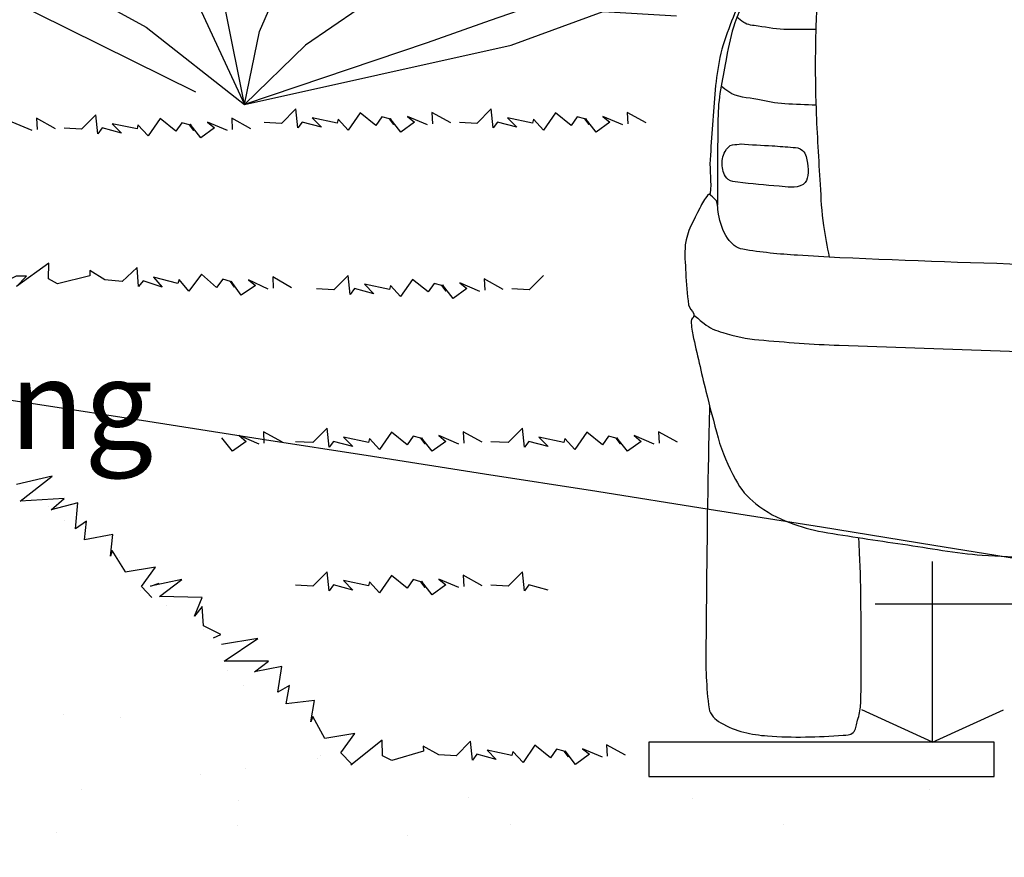
# Model space of a CAD drawing. Units: millimetres. Extents: x 186.6 to 242.4, y 113.1 to 210.3.
# Drawn here: x 195.9 to 197.3, y 117.2 to 118.4 of the extents above; entities that cross this region are included whole.
import ezdxf

# ---------------------------------------------------------------- set-up
doc = ezdxf.new("R2010")
doc.units = ezdxf.units.MM
doc.linetypes.add('HIDDEN', pattern=[0.375, 0.25, -0.125])
doc.layers.get('0').update_dxf_attribs({"color": 1})
for name, color, linetype in [('autos', 1, 'Continuous'), ('cotas', 1, 'Continuous'), ('proyección', 53, 'HIDDEN'), ('texto mediano', 21, 'Continuous'), ('texturas grass', 61, 'Continuous'), ('texturas vegetación', 255, 'Continuous')]:
    doc.layers.add(name, color=color, linetype=linetype)
doc.styles.add('comics', font='comic.ttf')

# ---------------------------------------------------------------- blocks, each defined once
blk = doc.blocks.new('A$C2E8570F8')
at = {"color": 0, "linetype": 'Continuous'}
for points, knots in [([(102.38, 174.23), (100.94, 174.23), (99.49, 174.23), (98.04, 174.23), (93.25, 174.23), (88.46, 174.23), (83.67, 174.23), (76.13, 174.23), (68.6, 173.94), (61.06, 173.76), (56.89, 173.66), (52.74, 172.88), (48.58, 172.7), (48.45, 172.69), (48.34, 172.75), (48.23, 172.81), (48.15, 172.86), (48.43, 173.04), (48.34, 173.05), (46.25, 173.42), (43.88, 172.86), (41.75, 172.34), (41.7, 172.33), (41.65, 172.32), (41.61, 172.29), (41.57, 172.27), (41.64, 172.19), (41.61, 172.16), (41.37, 172.01), (41.05, 172), (40.82, 171.84), (40.42, 171.55), (40.02, 171.26), (39.64, 170.96), (38.83, 170.32), (38.03, 169.7), (37.28, 169.01), (36.53, 168.32), (35.91, 167.54), (35.29, 166.75), (33.99, 165.11), (32.74, 163.46), (31.65, 161.68), (29.98, 158.94), (28.5, 156.13), (27.11, 153.25), (25.11, 149.1), (23.11, 144.97), (21.48, 140.67), (19.76, 136.1), (18.14, 131.49), (16.54, 126.88), (15.46, 123.81), (14.5, 120.71), (13.42, 117.64), (12.8, 115.89), (12.01, 114.21), (11.18, 112.54), (10.29, 110.74), (9.06, 109.12), (8.17, 107.31), (7.5, 105.96), (6.94, 104.58), (6.4, 103.17), (5.82, 101.62), (5.26, 100.08), (4.91, 98.46), (4.58, 96.91), (4.39, 95.35), (4.23, 93.77), (3.91, 90.39), (3.72, 87.01), (3.49, 83.63), (3.38, 82), (3.74, 80.36), (3.49, 78.73), (3.47, 78.6), (3.23, 78.64), (3.15, 78.53), (2.73, 77.93), (2.33, 77.31), (2, 76.63), (1.15, 74.88), (0.1, 73.22), (-0.1, 71.32), (-0.25, 69.96), (-0.1, 68.59), (-0.03, 67.23), (0.04, 65.69), (0.17, 64.14), (0.37, 62.61), (0.44, 62.12), (0.98, 61.76), (1.12, 61.32), (1.17, 61.13), (1.13, 60.89), (1.05, 60.71), (1.01, 60.6), (0.78, 60.61), (0.78, 60.5), (0.74, 59.77), (0.81, 58.99), (0.98, 58.26), (1.6, 55.54), (2.21, 52.81), (2.88, 50.09), (3.44, 47.84), (4.03, 45.6), (4.64, 43.36), (5.22, 41.26), (6.11, 39.28), (7.15, 37.31), (7.89, 35.92), (8.87, 34.77), (10.13, 33.78), (11.65, 32.58), (13.24, 31.69), (15.01, 31.06), (16.6, 30.5), (18.18, 29.96), (19.82, 29.7), (23.68, 29.08), (27.54, 28.49), (31.41, 27.93), (35.24, 27.38), (39.05, 26.61), (42.91, 26.36), (52.64, 25.73), (62.38, 25.89), (72.1, 25.55), (78.8, 25.32), (85.49, 24.99), (92.19, 24.84), (95.59, 24.76), (98.99, 24.68), (102.38, 24.6)], [0, 0, 0, 0, 0.014178, 0.014178, 0.014178, 0.061081, 0.061081, 0.061081, 0.134912, 0.134912, 0.134912, 0.175812, 0.175812, 0.175812, 0.177028, 0.177028, 0.177028, 0.17789, 0.17789, 0.17789, 0.199543, 0.199543, 0.199543, 0.200026, 0.200026, 0.200026, 0.200447, 0.200447, 0.200447, 0.203232, 0.203232, 0.203232, 0.208033, 0.208033, 0.208033, 0.218033, 0.218033, 0.218033, 0.227859, 0.227859, 0.227859, 0.24823, 0.24823, 0.24823, 0.279487, 0.279487, 0.279487, 0.324462, 0.324462, 0.324462, 0.372278, 0.372278, 0.372278, 0.404128, 0.404128, 0.404128, 0.422303, 0.422303, 0.422303, 0.442005, 0.442005, 0.442005, 0.456714, 0.456714, 0.456714, 0.472824, 0.472824, 0.472824, 0.488295, 0.488295, 0.488295, 0.521495, 0.521495, 0.521495, 0.537474, 0.537474, 0.537474, 0.538765, 0.538765, 0.538765, 0.546028, 0.546028, 0.546028, 0.564647, 0.564647, 0.564647, 0.578009, 0.578009, 0.578009, 0.593157, 0.593157, 0.593157, 0.598026, 0.598026, 0.598026, 0.600035, 0.600035, 0.600035, 0.601143, 0.601143, 0.601143, 0.608496, 0.608496, 0.608496, 0.63586, 0.63586, 0.63586, 0.65857, 0.65857, 0.65857, 0.67995, 0.67995, 0.67995, 0.695048, 0.695048, 0.695048, 0.713284, 0.713284, 0.713284, 0.729607, 0.729607, 0.729607, 0.767879, 0.767879, 0.767879, 0.805775, 0.805775, 0.805775, 0.901099, 0.901099, 0.901099, 0.966706, 0.966706, 0.966706, 1, 1, 1, 1]), ([(20.76, 69.51), (20.49, 71.04), (20.23, 72.56), (19.96, 74.09), (19.63, 76.05), (19.6, 78.05), (19.47, 80.03), (19.24, 83.66), (19.02, 87.29), (18.88, 90.93), (18.77, 93.73), (18.75, 96.54), (18.78, 99.34), (18.81, 102.28), (18.95, 105.22), (19.08, 108.16), (19.15, 109.84), (19.28, 111.53), (19.47, 113.21), (20.39, 121.13), (22.83, 128.77), (25, 136.42), (25.52, 138.27), (26.71, 139.9), (27.14, 141.77), (27.21, 142.09), (27.09, 142.43), (27.14, 142.75), (27.28, 143.76), (27.39, 144.8), (27.79, 145.75), (28.93, 148.51), (30.1, 151.22), (31.27, 153.96), (32.71, 157.32), (34.15, 160.68), (35.64, 164.03), (36.12, 165.1), (36.99, 165.92), (37.83, 166.79), (38.46, 167.45), (39.07, 168.05), (39.93, 168.42), (41, 168.88), (42.08, 169), (43.17, 168.99), (44.33, 168.97), (45.5, 168.8), (46.66, 168.82), (56.93, 169.07), (67.19, 169.98), (77.47, 169.96), (83.8, 169.95), (90.14, 169.88), (96.47, 169.88), (98.44, 169.88), (100.41, 169.88), (102.38, 169.88)], [0, 0, 0, 0, 0.028011, 0.028011, 0.028011, 0.063903, 0.063903, 0.063903, 0.129577, 0.129577, 0.129577, 0.180254, 0.180254, 0.180254, 0.233341, 0.233341, 0.233341, 0.263838, 0.263838, 0.263838, 0.407487, 0.407487, 0.407487, 0.442194, 0.442194, 0.442194, 0.448063, 0.448063, 0.448063, 0.466575, 0.466575, 0.466575, 0.520237, 0.520237, 0.520237, 0.586352, 0.586352, 0.586352, 0.607562, 0.607562, 0.607562, 0.623574, 0.623574, 0.623574, 0.643376, 0.643376, 0.643376, 0.664366, 0.664366, 0.664366, 0.850025, 0.850025, 0.850025, 0.964369, 0.964369, 0.964369, 1, 1, 1, 1]), ([(19.34, 111.96), (18.75, 112), (18.16, 112.04), (17.58, 112.07), (16.24, 112.16), (14.93, 111.93), (13.62, 111.42), (12.28, 110.91), (11.31, 110.01), (10.38, 108.91), (8.94, 107.2), (7.72, 105.52), (7.07, 103.48), (6.54, 101.81), (6.15, 100.15), (5.85, 98.45), (5.37, 95.67), (4.69, 92.91), (4.64, 90.09), (4.58, 86.77), (4.56, 83.44), (4.56, 80.12), (4.56, 79.3), (4.57, 78.49), (4.56, 77.68), (4.55, 77.47), (4.55, 77.25), (4.55, 77.03)], [0, 0, 0, 0, 0.041137, 0.041137, 0.041137, 0.134689, 0.134689, 0.134689, 0.230144, 0.230144, 0.230144, 0.378464, 0.378464, 0.378464, 0.498994, 0.498994, 0.498994, 0.695684, 0.695684, 0.695684, 0.92814, 0.92814, 0.92814, 0.984835, 0.984835, 0.984835, 1, 1, 1, 1]), ([(18.85, 102.48), (17.46, 102.48), (16.07, 102.49), (14.68, 102.49), (13.26, 102.49), (11.85, 102.77), (10.43, 102.98), (9.72, 103.09), (8.93, 103.1), (8.36, 103.53), (8.02, 103.78), (7.69, 104.02), (7.35, 104.27)], [0, 0, 0, 0, 0.351796, 0.351796, 0.351796, 0.713372, 0.713372, 0.713372, 0.894346, 0.894346, 0.894346, 1, 1, 1, 1]), ([(18.86, 91.51), (17.34, 91.58), (15.82, 91.65), (14.3, 91.72), (12.98, 91.78), (11.68, 92.13), (10.38, 92.37), (8.95, 92.65), (7.35, 92.61), (6.18, 93.47), (5.81, 93.74), (5.45, 94), (5.08, 94.27)], [0, 0, 0, 0, 0.320344, 0.320344, 0.320344, 0.599834, 0.599834, 0.599834, 0.904479, 0.904479, 0.904479, 1, 1, 1, 1]), ([(7.92, 85.91), (9.45, 85.82), (10.98, 85.73), (12.5, 85.64), (13.5, 85.58), (14.5, 85.5), (15.5, 85.42), (15.98, 85.38), (16.44, 85.36), (16.86, 84.98), (17.45, 84.45), (17.46, 83.78), (17.57, 83.12), (17.68, 82.53), (17.72, 81.91), (17.63, 81.32), (17.55, 80.85), (17.44, 80.33), (16.97, 80.06), (15.81, 79.39), (14.65, 79.71), (13.48, 79.79), (11.49, 79.93), (9.49, 80.11), (7.49, 80.39), (7.02, 80.45), (6.57, 80.43), (6.12, 80.77), (5.46, 81.29), (5.31, 82.04), (5.24, 82.72), (5.16, 83.4), (5.25, 84.14), (5.67, 84.81), (5.95, 85.26), (6.26, 85.72), (6.74, 85.78), (7.16, 85.82), (7.59, 85.87), (8.01, 85.92)], [0, 0, 0, 0, 0.142577, 0.142577, 0.142577, 0.23601, 0.23601, 0.23601, 0.280498, 0.280498, 0.280498, 0.342335, 0.342335, 0.342335, 0.398442, 0.398442, 0.398442, 0.442502, 0.442502, 0.442502, 0.551271, 0.551271, 0.551271, 0.738579, 0.738579, 0.738579, 0.782578, 0.782578, 0.782578, 0.849275, 0.849275, 0.849275, 0.915331, 0.915331, 0.915331, 0.960274, 0.960274, 0.960274, 1, 1, 1, 1]), ([(102.38, 67.6), (100.45, 67.6), (98.52, 67.6), (96.58, 67.6), (91.64, 67.6), (86.69, 67.69), (81.74, 67.77), (75.28, 67.88), (68.83, 68.25), (62.37, 68.38), (59.11, 68.45), (55.85, 68.32), (52.59, 68.38), (42.48, 68.59), (32.37, 68.99), (22.26, 69.43), (20.22, 69.52), (18.19, 69.66), (16.15, 69.79), (13.49, 69.94), (10.85, 70.2), (8.21, 70.66), (7.32, 70.81), (6.57, 71.43), (6.03, 72.24), (5.28, 73.36), (4.96, 74.51), (4.72, 75.74), (4.63, 76.17), (4.63, 76.62), (4.54, 77.05), (4.49, 77.32), (4.49, 77.66), (4.28, 77.84), (3.97, 78.1), (3.66, 78.36), (3.35, 78.63)], [0, 0, 0, 0, 0.055768, 0.055768, 0.055768, 0.198355, 0.198355, 0.198355, 0.384638, 0.384638, 0.384638, 0.478571, 0.478571, 0.478571, 0.77019, 0.77019, 0.77019, 0.828995, 0.828995, 0.828995, 0.905778, 0.905778, 0.905778, 0.931641, 0.931641, 0.931641, 0.967566, 0.967566, 0.967566, 0.980295, 0.980295, 0.980295, 0.988274, 0.988274, 0.988274, 1, 1, 1, 1]), ([(1.14, 61.12), (1.64, 60.71), (2.13, 60.3), (2.62, 59.89), (3.4, 59.25), (4.36, 58.87), (5.33, 58.58), (7.06, 58.06), (8.79, 57.68), (10.57, 57.53), (14.43, 57.2), (18.3, 56.88), (22.17, 56.74), (36.79, 56.23), (51.41, 55.72), (66.03, 55.25), (73.66, 55.01), (81.28, 54.65), (88.9, 54.55), (93.4, 54.5), (97.89, 54.44), (102.38, 54.39)], [0, 0, 0, 0, 0.018812, 0.018812, 0.018812, 0.048254, 0.048254, 0.048254, 0.100541, 0.100541, 0.100541, 0.214439, 0.214439, 0.214439, 0.644027, 0.644027, 0.644027, 0.867989, 0.867989, 0.867989, 1, 1, 1, 1]), ([(3.4, 48.02), (3.35, 45.56), (3.29, 43.09), (3.24, 40.63), (3.03, 31.52), (2.99, 22.4), (2.88, 13.29), (2.84, 10.22), (2.9, 7.16), (3.35, 4.1), (3.48, 3.22), (4.2, 2.55), (5.02, 2.07), (7.24, 0.77), (9.46, 0.34), (11.81, 0.16), (15.45, -0.13), (19.11, -0.01), (22.76, 0.27), (23.25, 0.31), (23.76, 0.23), (24.19, 0.63), (24.67, 1.09), (24.64, 1.65), (24.78, 2.19), (24.97, 2.9), (25.22, 3.6), (25.26, 4.33), (25.38, 6.52), (25.4, 8.71), (25.38, 10.9), (25.32, 16.16), (25.4, 21.41), (25.14, 26.66), (25.1, 27.4), (25.07, 28.14), (25.03, 28.88)], [0, 0, 0, 0, 0.078203, 0.078203, 0.078203, 0.367709, 0.367709, 0.367709, 0.465175, 0.465175, 0.465175, 0.49298, 0.49298, 0.49298, 0.56761, 0.56761, 0.56761, 0.683564, 0.683564, 0.683564, 0.699156, 0.699156, 0.699156, 0.716757, 0.716757, 0.716757, 0.740062, 0.740062, 0.740062, 0.8096, 0.8096, 0.8096, 0.976481, 0.976481, 0.976481, 1, 1, 1, 1])]:
    blk.add_open_spline(points, degree=3, knots=knots, dxfattribs=at)
blk = doc.blocks.new('auto camioneta-atrás')
blk.add_blockref('A$C2E8570F8', (175.76, 74.81))
blk = doc.blocks.new('FLECHA')
at = {"layer": 'cotas'}
for q in [(0, 0.2619), (-0.1025, 0.0467), (0.1025, 0.0467)]:
    blk.add_line((0, 0), q, dxfattribs=at)
blk.add_lwpolyline([(0.9805, 0.2), (-0.083, 0.2)], dxfattribs=at)
blk = doc.blocks.new('6')
at = {"layer": 'texturas vegetación'}
for p, q in [((0.0246, 0.753), (0.0397, 0.792)), ((0.0397, 0.792), (0.0641, 0.6782)), ((0.2341, 0.7009), (0.231, 0.7562)), ((0.231, 0.7562), (0.2674, 0.7009)), ((-0.0028, 0.574), (0.0246, 0.753)), ((-0.2153, 0.7171), (-0.2699, 0.7399)), ((-0.2699, 0.7399), (-0.2426, 0.5936)), ((-0.1029, 0.5675), (-0.2153, 0.7171)), ((0.1824, 0.6066), (0.2341, 0.7009)), ((0.2674, 0.7009), (0.2493, 0.6131)), ((0.0641, 0.6782), (0.0762, 0.4927)), ((0.4071, 0.5122), (0.4678, 0.6423)), ((0.4678, 0.6423), (0.4314, 0.4407)), ((-0.2881, 0.5448), (-0.4945, 0.6131)), ((-0.4945, 0.6131), (-0.4217, 0.496)), ((0.0756, 0.4767), (0.1824, 0.6066)), ((0.2493, 0.6131), (0.1339, 0.4244)), ((-0.2426, 0.5936), (-0.1394, 0.3008)), ((0.0033, 0.4114), (-0.0028, 0.574)), ((-0.0786, 0.3431), (-0.1029, 0.5675)), ((-0.1645, 0.3721), (-0.2881, 0.5448)), ((-0.5249, 0.4602), (-0.5917, 0.522)), ((-0.5917, 0.522), (-0.537, 0.3854)), ((0.2735, 0.3626), (0.4071, 0.5122)), ((-0.4217, 0.496), (-0.2244, 0.3496)), ((0.0762, 0.4927), (0.0701, 0.3171)), ((0.1218, 0.3008), (0.2856, 0.496)), ((0.2856, 0.496), (0.2493, 0.3496)), ((-0.4065, 0.3854), (-0.5249, 0.4602)), ((0.4314, 0.4407), (0.3069, 0.3041)), ((0.1339, 0.4244), (0.0537, 0.2337)), ((-0.027, 0.1349), (0.0033, 0.4114)), ((-0.537, 0.3854), (-0.4369, 0.2715)), ((-0.2456, 0.2878), (-0.4065, 0.3854)), ((0.1005, 0.2911), (0.2735, 0.3626)), ((-0.2244, 0.3496), (-0.1211, 0.2553)), ((-0.0188, 0.2097), (-0.0786, 0.3431)), ((0.5528, 0.3106), (0.7168, 0.3301)), ((0.7168, 0.3301), (0.6074, 0.2423)), ((0.0701, 0.3171), (0.037, 0.142)), ((-0.7647, 0.2976), (-0.5734, 0.3008)), ((-0.5734, 0.3008), (-0.3913, 0.1773)), ((-0.1394, 0.3008), (0, 0)), ((0.3069, 0.3041), (0.2583, 0.2423)), ((0.3676, 0.278), (0.5528, 0.3106)), ((-0.5674, 0.1545), (-0.7647, 0.2976)), ((-0.0713, 0.1539), (-0.2456, 0.2878)), ((0.0216, 0.1057), (0.1005, 0.2911)), ((-0.4369, 0.2715), (-0.279, 0.187)), ((0.219, 0.1988), (0.3676, 0.278)), ((0.2583, 0.2423), (0.1643, 0.1382)), ((0.6074, 0.2423), (0.4587, 0.1577)), ((-0.279, 0.187), (-0.1424, 0.1122)), ((-0.3913, 0.1773), (-0.0713, 0.0186)), ((0.4587, 0.1577), (0.3555, 0.1219)), ((-0.3701, 0.0634), (-0.5674, 0.1545)), ((0, 0), (-0.027, 0.1349)), ((0.1643, 0.1382), (0.0883, 0.0862)), ((0.3858, 0.0862), (0.5194, 0.1349)), ((0.5194, 0.1349), (0.6256, 0.1284)), ((0.3555, 0.1219), (0.2644, 0.0894)), ((-0.1424, 0.1122), (0, 0)), ((0, 0), (0.0216, 0.1057)), ((0.2644, 0.0894), (0, 0)), ((0.0883, 0.0862), (0, 0)), ((0, 0), (0.3858, 0.0862))]:
    blk.add_line(p, q, dxfattribs=at)
blk = doc.blocks.new('pasto')
at = {"layer": 'texturas vegetación'}
for p, q in [((0.0659, 0.0291), (0.0327, -0.0125)), ((0.0519, -0.028), (0.0659, 0.0291)), ((-0.0589, 0.0182), (-0.0854, -0.02)), ((-0.0195, 0.0192), (-0.0655, -0.022)), ((-0.0655, -0.022), (-0.0589, 0.0182)), ((-0.0091, -0.0081), (-0.0195, 0.0192)), ((0.0995, 0.0147), (0.0519, -0.028)), ((0.1189, 0.0221), (0.0949, -0.01)), ((0.0949, -0.01), (0.0995, 0.0147)), ((0.1394, -0.0096), (0.1189, 0.0221)), ((0.1871, 0.0172), (0.1598, -0.0142)), ((0.2038, -0.0094), (0.1871, 0.0172)), ((0.2625, 0.0206), (0.2349, -0.0139)), ((0.2662, -0.0139), (0.2625, 0.0206)), ((-0.1098, -0.0179), (-0.1421, 0.0004)), ((-0.1421, 0.0004), (-0.1261, -0.0205)), ((0.0102, -0.0096), (-0.0102, 0.0096)), ((-0.0102, 0.0096), (-0.0091, -0.0081)), ((0.1455, 0.0088), (0.1394, -0.0096)), ((0.1598, -0.0142), (0.1455, 0.0088)), ((0.3543, 0.014), (0.3092, -0.0219)), ((0.3548, -0.0087), (0.3543, 0.014)), ((0.4366, -0.0068), (0.414, 0.0056)), ((0.414, 0.0056), (0.4143, -0.0019)), ((0.4826, 0.0127), (0.4617, -0.0083)), ((0.4854, -0.0148), (0.4826, 0.0127)), ((0.5758, 0.007), (0.5584, -0.0181)), ((0.5984, -0.0112), (0.5758, 0.007)), ((0.607, 0.0012), (0.5984, -0.0112)), ((0.6183, -0.0018), (0.607, 0.0012)), ((0.6734, -0.0104), (0.6444, 0.0019)), ((0.6444, 0.0019), (0.6545, -0.0063)), ((0.7069, -0.0075), (0.6794, 0.0075)), ((0.6794, 0.0075), (0.6803, -0.0088)), ((-0.0918, -0.0043), (-0.1098, -0.0179)), ((-0.0992, -0.0166), (-0.0918, -0.0043)), ((-0.0791, -0.0083), (-0.0992, -0.0166)), ((-0.0854, -0.02), (-0.0791, -0.0083)), ((0.0372, -0.0017), (0.0102, -0.0096)), ((0.0327, -0.0125), (0.0372, -0.0017)), ((0.2349, -0.0139), (0.2008, -0.0015)), ((0.2008, -0.0015), (0.2038, -0.0094)), ((0.2919, -0.0159), (0.2662, -0.0139)), ((0.3079, -0.0068), (0.2919, -0.0159)), ((0.3226, -0.0063), (0.3079, -0.0068)), ((0.3092, -0.0219), (0.3226, -0.0063)), ((0.3683, -0.0154), (0.3548, -0.0087)), ((0.4143, -0.0019), (0.3683, -0.0154)), ((0.4617, -0.0083), (0.4366, -0.0068)), ((0.4918, -0.0063), (0.4854, -0.0148)), ((0.5197, -0.0139), (0.4918, -0.0063)), ((0.5424, -0.0078), (0.5064, -0.0002)), ((0.5064, -0.0002), (0.5197, -0.0139)), ((0.5437, -0.002), (0.5424, -0.0078)), ((0.5584, -0.0181), (0.5437, -0.002)), ((0.6244, -0.01), (0.6183, -0.0018)), ((0.6347, -0.0208), (0.6193, -0.0011)), ((0.6193, -0.0011), (0.6244, -0.01)), ((0.6545, -0.0063), (0.6347, -0.0208))]:
    blk.add_line(p, q, dxfattribs=at)

msp = doc.modelspace()

# ---------------------------------------------------------------- hatches: boundary and pattern name
at = {"layer": 'texturas grass'}
h = msp.add_hatch(dxfattribs=at)
h.set_pattern_fill('AR-SAND', color=256, scale=0.005, style=0)
h.set_pattern_definition([(37.5, (-6.48621, -3.42667), (-0.00800016, 0.24470662), [0, -0.19304, 0, -0.2159, 0, -0.206375]), (7.5, (-6.4862, -3.42667), (0.22476164, 0.35841255), [0, -0.10414, 0, -0.17399, 0, -0.066675]), (327.5, (-6.64242, -3.42667), (0.39549619, 0.0007186), [0, -0.0635, 0, -0.2286, 0, -0.29845]), (317.5, (-6.64242, -3.42667), (0.38177823, 0.11146466), [0, -0.03175, 0, -0.14986, 0, -0.17145])])
edge = h.paths.add_edge_path()
edge.add_line((194.6838, 117.2064), (194.6838, 118.1491))
edge.add_arc((194.4766, 115.549), 2.6084, 42.5153, 85.4445, ccw=False)
edge.add_line((196.3993, 117.3117), (196.8307, 117.3117))
edge.add_line((196.8307, 117.3117), (196.8307, 117.295))
edge.add_line((196.8307, 117.295), (197.3307, 117.295))
edge.add_line((197.3307, 117.295), (198.4689, 117.295))
edge.add_line((198.4689, 117.295), (201.7323, 117.295))
edge.add_line((201.7323, 117.295), (201.7323, 117.2064))
edge.add_line((201.7323, 117.2064), (194.6838, 117.2064))

# ---------------------------------------------------------------- linework, layer by layer
at = {"layer": 'proyección', "ltscale": 15}
msp.add_spline([(189.0791, 118.8929), (190.5413, 118.6675), (192.0186, 118.4397), (194.5413, 118.0508), (195.9423, 117.8349), (198.5413, 117.4096), (200.5413, 117.0465), (202.5413, 116.7536), (204.5413, 116.4346), (206.5413, 116.1155), (208.5413, 115.9045), (210.7303, 115.83)], degree=3, dxfattribs=at)
at = {"layer": 'texturas vegetación'}
for p, q in [((196.3195, 118.2623), (196.2986, 118.2413)), ((196.3224, 118.2347), (196.3195, 118.2623)), ((196.4127, 118.2566), (196.3954, 118.2315)), ((196.4353, 118.2384), (196.4127, 118.2566)), ((196.5439, 118.242), (196.5164, 118.2571)), ((196.5164, 118.2571), (196.5173, 118.2408)), ((196.6024, 118.2623), (196.5815, 118.2413)), ((196.6052, 118.2347), (196.6024, 118.2623)), ((196.6955, 118.2566), (196.6782, 118.2315)), ((196.7181, 118.2384), (196.6955, 118.2566)), ((196.8267, 118.242), (196.7992, 118.2571)), ((196.7992, 118.2571), (196.8001, 118.2408)), ((195.9378, 118.2308), (195.9088, 118.2431)), ((195.9713, 118.2336), (195.9438, 118.2487)), ((195.9438, 118.2487), (195.9447, 118.2324)), ((196.0298, 118.2539), (196.0089, 118.2329)), ((196.0326, 118.2263), (196.0298, 118.2539)), ((196.1229, 118.2482), (196.1056, 118.2231)), ((196.1455, 118.23), (196.1229, 118.2482)), ((196.1542, 118.2423), (196.1455, 118.23)), ((196.1655, 118.2393), (196.1542, 118.2423)), ((196.2206, 118.2308), (196.1916, 118.2431)), ((196.1916, 118.2431), (196.2017, 118.2349)), ((196.2541, 118.2336), (196.2266, 118.2487)), ((196.2266, 118.2487), (196.2275, 118.2324)), ((196.2986, 118.2413), (196.2735, 118.2428)), ((196.3287, 118.2432), (196.3224, 118.2347)), ((196.3566, 118.2357), (196.3287, 118.2432)), ((196.3794, 118.2417), (196.3433, 118.2494)), ((196.3433, 118.2494), (196.3566, 118.2357)), ((196.3807, 118.2476), (196.3794, 118.2417)), ((196.3954, 118.2315), (196.3807, 118.2476)), ((196.444, 118.2508), (196.4353, 118.2384)), ((196.4553, 118.2477), (196.444, 118.2508)), ((196.4614, 118.2396), (196.4553, 118.2477)), ((196.4716, 118.2288), (196.4563, 118.2484)), ((196.4563, 118.2484), (196.4614, 118.2396)), ((196.4915, 118.2433), (196.4716, 118.2288)), ((196.5104, 118.2392), (196.4814, 118.2515)), ((196.4814, 118.2515), (196.4915, 118.2433)), ((196.5815, 118.2413), (196.5564, 118.2428)), ((196.6115, 118.2432), (196.6052, 118.2347)), ((196.6395, 118.2357), (196.6115, 118.2432)), ((196.6622, 118.2417), (196.6262, 118.2494)), ((196.6262, 118.2494), (196.6395, 118.2357)), ((196.6635, 118.2476), (196.6622, 118.2417)), ((196.6782, 118.2315), (196.6635, 118.2476)), ((196.7268, 118.2508), (196.7181, 118.2384)), ((196.7381, 118.2477), (196.7268, 118.2508)), ((196.7442, 118.2396), (196.7381, 118.2477)), ((196.7544, 118.2288), (196.7391, 118.2484)), ((196.7391, 118.2484), (196.7442, 118.2396)), ((196.7743, 118.2433), (196.7544, 118.2288)), ((196.7932, 118.2392), (196.7642, 118.2515)), ((196.7642, 118.2515), (196.7743, 118.2433)), ((196.0089, 118.2329), (195.9838, 118.2344)), ((196.0389, 118.2348), (196.0326, 118.2263)), ((196.0669, 118.2273), (196.0389, 118.2348)), ((196.0896, 118.2333), (196.0536, 118.2409)), ((196.0536, 118.2409), (196.0669, 118.2273)), ((196.0909, 118.2391), (196.0896, 118.2333)), ((196.1056, 118.2231), (196.0909, 118.2391)), ((196.1716, 118.2312), (196.1655, 118.2393)), ((196.1818, 118.2204), (196.1665, 118.24)), ((196.1665, 118.24), (196.1716, 118.2312)), ((196.2017, 118.2349), (196.1818, 118.2204)), ((196.3953, 118.0211), (196.3744, 118.0001)), ((196.3982, 117.9936), (196.3953, 118.0211)), ((196.4885, 118.0154), (196.4712, 117.9903)), ((196.5111, 117.9972), (196.4885, 118.0154)), ((196.6196, 118.0009), (196.5921, 118.0159)), ((196.5921, 118.0159), (196.593, 117.9996)), ((196.6782, 118.0211), (196.6573, 118.0001)), ((196.3744, 118.0001), (196.3493, 118.0016)), ((196.4045, 118.0021), (196.3982, 117.9936)), ((196.4324, 117.9945), (196.4045, 118.0021)), ((196.4552, 118.0006), (196.4191, 118.0082)), ((196.4191, 118.0082), (196.4324, 117.9945)), ((196.4565, 118.0064), (196.4552, 118.0006)), ((196.4712, 117.9903), (196.4565, 118.0064)), ((196.5198, 118.0096), (196.5111, 117.9972)), ((196.531, 118.0066), (196.5198, 118.0096)), ((196.5371, 117.9984), (196.531, 118.0066)), ((196.5474, 117.9876), (196.5321, 118.0073)), ((196.5321, 118.0073), (196.5371, 117.9984)), ((196.5673, 118.0021), (196.5474, 117.9876)), ((196.5861, 117.998), (196.5572, 118.0104)), ((196.5572, 118.0104), (196.5673, 118.0021)), ((196.6573, 118.0001), (196.6321, 118.0016)), ((196.3649, 117.7997), (196.344, 117.7788)), ((196.3677, 117.7722), (196.3649, 117.7997)), ((196.6477, 117.7997), (196.6268, 117.7788)), ((196.6505, 117.7722), (196.6477, 117.7997)), ((196.2277, 117.7663), (196.2124, 117.7859)), ((196.2665, 117.7767), (196.2375, 117.789)), ((196.2375, 117.789), (196.2476, 117.7807)), ((196.3, 117.7795), (196.2725, 117.7945)), ((196.2725, 117.7945), (196.2734, 117.7782)), ((196.4247, 117.7792), (196.3887, 117.7868)), ((196.3887, 117.7868), (196.402, 117.7731)), ((196.458, 117.794), (196.4407, 117.7689)), ((196.4806, 117.7758), (196.458, 117.794)), ((196.4893, 117.7882), (196.4806, 117.7758)), ((196.5006, 117.7852), (196.4893, 117.7882)), ((196.5169, 117.7663), (196.5016, 117.7859)), ((196.5016, 117.7859), (196.5067, 117.777)), ((196.5557, 117.7767), (196.5267, 117.789)), ((196.5267, 117.789), (196.5368, 117.7807)), ((196.5892, 117.7795), (196.5617, 117.7945)), ((196.5617, 117.7945), (196.5626, 117.7782)), ((196.7076, 117.7792), (196.6715, 117.7868)), ((196.6715, 117.7868), (196.6848, 117.7731)), ((196.7409, 117.794), (196.7236, 117.7689)), ((196.7635, 117.7758), (196.7409, 117.794)), ((196.7722, 117.7882), (196.7635, 117.7758)), ((196.7834, 117.7852), (196.7722, 117.7882)), ((196.7998, 117.7663), (196.7844, 117.7859)), ((196.7844, 117.7859), (196.7895, 117.777)), ((196.8385, 117.7767), (196.8095, 117.789)), ((196.8095, 117.789), (196.8197, 117.7807)), ((196.872, 117.7795), (196.8445, 117.7945)), ((196.8445, 117.7945), (196.8454, 117.7782)), ((196.2476, 117.7807), (196.2277, 117.7663)), ((196.344, 117.7788), (196.3189, 117.7802)), ((196.374, 117.7807), (196.3677, 117.7722)), ((196.402, 117.7731), (196.374, 117.7807)), ((196.426, 117.785), (196.4247, 117.7792)), ((196.4407, 117.7689), (196.426, 117.785)), ((196.5067, 117.777), (196.5006, 117.7852)), ((196.5368, 117.7807), (196.5169, 117.7663)), ((196.6268, 117.7788), (196.6017, 117.7802)), ((196.6569, 117.7807), (196.6505, 117.7722)), ((196.6848, 117.7731), (196.6569, 117.7807)), ((196.7088, 117.785), (196.7076, 117.7792)), ((196.7236, 117.7689), (196.7088, 117.785)), ((196.7895, 117.777), (196.7834, 117.7852)), ((196.8197, 117.7807), (196.7998, 117.7663)), ((195.9667, 117.7301), (195.9149, 117.718)), ((195.9204, 117.6939), (195.9667, 117.7301)), ((195.9841, 117.6979), (195.9204, 117.6939)), ((195.9652, 117.6815), (195.9841, 117.6979)), ((196.004, 117.6918), (195.9652, 117.6815)), ((196.0004, 117.6542), (196.004, 117.6918)), ((196.0166, 117.6649), (196.0004, 117.6542)), ((196.0136, 117.6379), (196.0166, 117.6649)), ((196.0544, 117.6457), (196.0136, 117.6379)), ((196.0511, 117.6145), (196.0544, 117.6457)), ((196.0537, 117.6225), (196.0511, 117.6145)), ((196.0727, 117.5916), (196.0537, 117.6225)), ((196.1163, 117.5984), (196.0726, 117.5912)), ((196.0959, 117.5703), (196.1163, 117.5984)), ((196.3649, 117.5919), (196.344, 117.5709)), ((196.3677, 117.5643), (196.3649, 117.5919)), ((196.458, 117.5862), (196.4407, 117.5611)), ((196.4806, 117.568), (196.458, 117.5862)), ((196.5892, 117.5716), (196.5617, 117.5867)), ((196.5617, 117.5867), (196.5626, 117.5704)), ((196.6477, 117.5919), (196.6268, 117.5709)), ((196.6505, 117.5643), (196.6477, 117.5919)), ((196.1542, 117.5808), (196.1089, 117.5708)), ((196.1089, 117.5708), (196.1214, 117.5751)), ((196.1221, 117.5559), (196.1542, 117.5808)), ((196.344, 117.5709), (196.3189, 117.5724)), ((196.374, 117.5728), (196.3677, 117.5643)), ((196.402, 117.5653), (196.374, 117.5728)), ((196.4247, 117.5713), (196.3887, 117.579)), ((196.3887, 117.579), (196.402, 117.5653)), ((196.426, 117.5772), (196.4247, 117.5713)), ((196.4407, 117.5611), (196.426, 117.5772)), ((196.4893, 117.5804), (196.4806, 117.568)), ((196.5006, 117.5773), (196.4893, 117.5804)), ((196.5067, 117.5692), (196.5006, 117.5773)), ((196.5169, 117.5584), (196.5016, 117.578)), ((196.5016, 117.578), (196.5067, 117.5692)), ((196.5368, 117.5729), (196.5169, 117.5584)), ((196.5557, 117.5688), (196.5267, 117.5811)), ((196.5267, 117.5811), (196.5368, 117.5729)), ((196.6268, 117.5709), (196.6017, 117.5724)), ((196.6569, 117.5728), (196.6505, 117.5643)), ((196.6848, 117.5653), (196.6569, 117.5728)), ((196.1112, 117.5543), (196.0959, 117.5703)), ((196.1837, 117.5547), (196.1221, 117.5559)), ((196.1728, 117.5276), (196.1837, 117.5547)), ((196.1841, 117.5413), (196.1728, 117.5276)), ((196.1859, 117.5133), (196.1841, 117.5413)), ((196.211, 117.5007), (196.1859, 117.5133)), ((196.2004, 117.4959), (196.211, 117.5007)), ((196.2644, 117.4953), (196.212, 117.4865)), ((196.2159, 117.4622), (196.2644, 117.4953)), ((196.2797, 117.4621), (196.2159, 117.4622)), ((196.2598, 117.4469), (196.2797, 117.4621)), ((196.2992, 117.4547), (196.2598, 117.4469)), ((196.2932, 117.4174), (196.2992, 117.4547)), ((196.3101, 117.427), (196.2932, 117.4174)), ((196.3053, 117.4003), (196.3101, 117.427)), ((196.3466, 117.4054), (196.3053, 117.4003)), ((196.3413, 117.3745), (196.3466, 117.4054)), ((196.3443, 117.3823), (196.3413, 117.3745)), ((196.3614, 117.3503), (196.3443, 117.3823)), ((196.405, 117.3575), (196.3614, 117.3503)), ((196.3846, 117.3294), (196.405, 117.3575)), ((196.4444, 117.3476), (196.3993, 117.3117)), ((196.4448, 117.3249), (196.4444, 117.3476)), ((196.5726, 117.3463), (196.5517, 117.3253)), ((196.5754, 117.3188), (196.5726, 117.3463)), ((196.3999, 117.3134), (196.3846, 117.3294)), ((196.5043, 117.3317), (196.4583, 117.3182)), ((196.5266, 117.3268), (196.504, 117.3392)), ((196.504, 117.3392), (196.5043, 117.3317)), ((196.6325, 117.3258), (196.5964, 117.3334)), ((196.5964, 117.3334), (196.6097, 117.3197)), ((196.6338, 117.3316), (196.6325, 117.3258)), ((196.6485, 117.3155), (196.6338, 117.3316)), ((196.6658, 117.3406), (196.6485, 117.3155)), ((196.6884, 117.3224), (196.6658, 117.3406)), ((196.6971, 117.3348), (196.6884, 117.3224)), ((196.7083, 117.3318), (196.6971, 117.3348)), ((196.7144, 117.3236), (196.7083, 117.3318)), ((196.7247, 117.3128), (196.7094, 117.3325)), ((196.7094, 117.3325), (196.7144, 117.3236)), ((196.7634, 117.3232), (196.7345, 117.3355)), ((196.7345, 117.3355), (196.7446, 117.3273)), ((196.7969, 117.3261), (196.7694, 117.3411)), ((196.7694, 117.3411), (196.7703, 117.3248)), ((196.4583, 117.3182), (196.4448, 117.3249)), ((196.5517, 117.3253), (196.5266, 117.3268)), ((196.5818, 117.3273), (196.5754, 117.3188)), ((196.6097, 117.3197), (196.5818, 117.3273)), ((196.7446, 117.3273), (196.7247, 117.3128))]:
    msp.add_line(p, q, dxfattribs=at)
msp.add_lwpolyline([(196.8307, 117.295), (197.3307, 117.295), (197.3307, 117.3449), (196.8307, 117.3449)], close=True, dxfattribs=at)

# ---------------------------------------------------------------- block references
at = {"layer": 'autos', "xscale": 0.009999999999990905, "yscale": 0.009999999999990905, "zscale": 0.009999999999990905}
msp.add_blockref('auto camioneta-atrás', (195.1269, 116.6043), dxfattribs=at)
at = {"layer": 'cotas'}
msp.add_blockref('FLECHA', (197.2416, 117.3449), dxfattribs=at)
at = {"layer": 'texturas vegetación'}
msp.add_blockref('6', (196.2453, 118.2685), dxfattribs=at)
at = {"layer": 'texturas vegetación', "rotation": 357.6238230199041}
msp.add_blockref('pasto', (195.6072, 118.0397), dxfattribs=at)

# ---------------------------------------------------------------- texts
at = {"layer": 'texto mediano', "linetype": 'Continuous', "insert": (194.8149, 117.8995), "char_height": 0.13, "width": 1.512963, "attachment_point": 1, "style": 'comics'}
msp.add_mtext('work gardening slopes', dxfattribs=at)

doc.saveas('drawing.dxf')
